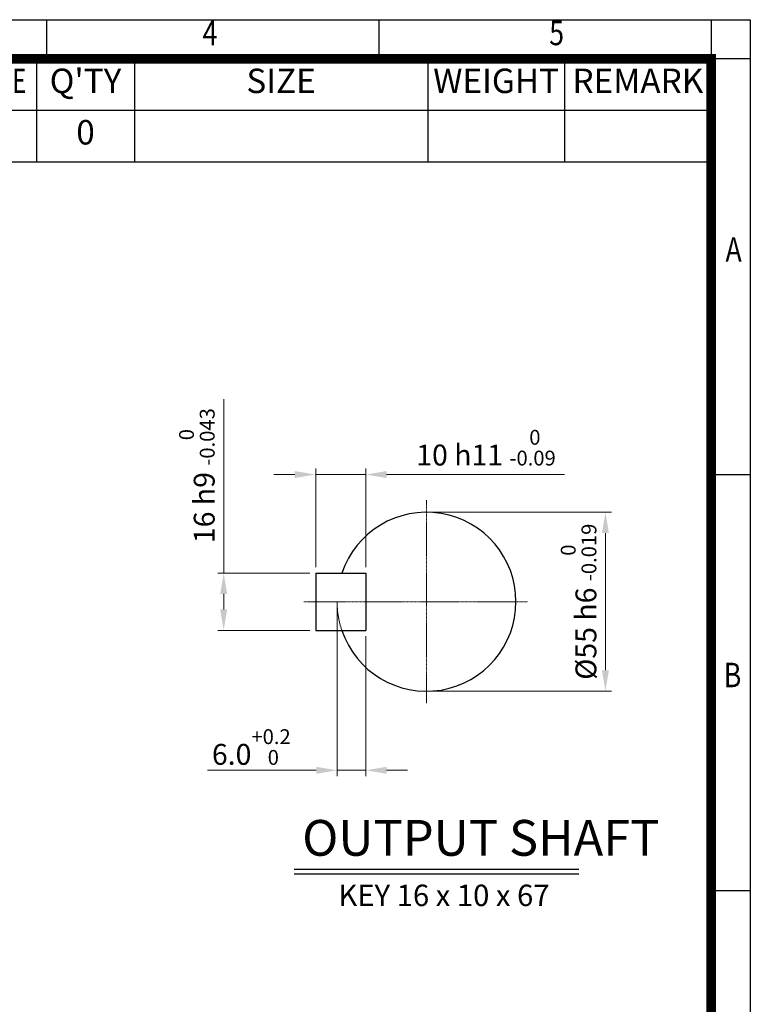
# Model space of a CAD drawing. Units: millimetres. Extents: x 1221 to 2680, y 14 to 2171.
# Drawn here: x 2067 to 2680, y 1345 to 2171 of the extents above; entities that cross this region are included whole.
import ezdxf
from ezdxf.enums import TextEntityAlignment as Align

# ---------------------------------------------------------------- set-up
doc = ezdxf.new("R2010")
doc.units = ezdxf.units.MM
doc.linetypes.add('CENTER2', pattern=[1.125, 0.75, -0.125, 0.125, -0.125])
doc.linetypes.add('PHANTOM', pattern=[2.5, 1.25, -0.25, 0.25, -0.25, 0.25, -0.25])
doc.layers.get('0').update_dxf_attribs({"linetype": 'CONTINUOUS', "lineweight": 30})
doc.layers.get('DEFPOINTS').update_dxf_attribs({"linetype": 'CONTINUOUS'})
for name, color, linetype, lineweight in [('CENTER LINE', 1, 'CENTER2', 9), ('D', 7, 'CONTINUOUS', 9), ('O', 3, 'CONTINUOUS', 30), ('P', 6, 'PHANTOM', 9)]:
    doc.layers.add(name, color=color, linetype=linetype, lineweight=lineweight)
doc.layers.add('DT', color=2, linetype='CONTINUOUS')
doc.styles.add('ROMANS', font='romans.shx', dxfattribs={"width": 0.7, "height": 3.5, "bigfont": 'whgtxt.shx'})
doc.styles.get("Standard").update_dxf_attribs({"font": 'romans.shx', "width": 0.8, "bigfont": 'whgtxt.shx'})
doc.dimstyles.get("Standard").update_dxf_attribs({"dimtxt": 3.5, "dimasz": 3.5, "dimexe": 1, "dimexo": 1, "dimgap": 1, "dimtad": 1, "dimdec": 3, "dimdsep": 46, "dimtxsty": 'Standard', "dimcen": 0, "dimclrd": 256, "dimclre": 256, "dimclrt": 256, "dimadec": 3, "dimazin": 2, "dimtp": 0.1, "dimtm": 0.1, "dimtfac": 0.71, "dimtdec": 3, "dimtmove": 0, "dimatfit": 3, "dimfxl": 0, "dimlwd": -1, "dimlwe": -1, "dimarcsym": 0})

# ---------------------------------------------------------------- blocks, each defined once
blk = doc.blocks.new('HS_A4양식_S(297X210MM)')
at = {"color": 0}
for p, q in [((18, 277), (196, 277)), ((18, 277), (196, 277)), ((196, 277), (196, 14))]:
    blk.add_line(p, q, dxfattribs=at)
for p, q in [((124, 277), (124, 273.04)), ((158, 277), (158, 273.04)), ((192, 277), (192, 14)), ((196, 273), (18, 273)), ((192, 230.5), (196, 230.5)), ((192, 188), (196, 188))]:
    blk.add_line(p, q)
at = {"color": 3, "const_width": 1}
blk.add_lwpolyline([(22, 17.93), (192, 17.93), (192, 273), (21.5, 273)], dxfattribs=at)
at = {"style": 'ROMANS', "width": 0.8}
for s, p in [('4', (140.73, 275.32)), ('5', (176.19, 275.32)), ('A', (194.29, 253.18)), ('B', (194.18, 209.69))]:
    blk.add_text(s, height=2.5, dxfattribs=at).set_placement(p, align=Align.MIDDLE)
blk = doc.blocks.new('*S107')
at = {"color": 7, "linetype": 'Continuous'}
for p, q in [((1252.71, 2014.27), (1252.71, 2098.95)), ((1252.71, 2098.95), (2621.21, 2098.95)), ((2621.21, 2098.95), (2621.21, 2014.27)), ((1252.71, 2014.27), (2621.21, 2014.27))]:
    blk.add_line(p, q, dxfattribs=at)
at = {"color": 1, "linetype": 'Continuous'}
for p, q in [((1296.98, 2098.95), (1296.98, 2056.61)), ((1562.63, 2098.95), (1562.63, 2056.61)), ((1739.73, 2098.95), (1739.73, 2056.61)), ((1997.33, 2098.95), (1997.33, 2056.61)), ((2065.76, 2098.95), (2065.76, 2056.61)), ((2146.26, 2098.95), (2146.26, 2056.61)), ((2387.76, 2098.95), (2387.76, 2056.61)), ((2500.46, 2098.95), (2500.46, 2056.61)), ((1252.71, 2056.61), (2621.21, 2056.61)), ((1296.98, 2056.61), (1296.98, 2014.27)), ((1562.63, 2056.61), (1562.63, 2014.27)), ((1739.73, 2056.61), (1739.73, 2014.27)), ((1997.33, 2056.61), (1997.33, 2014.27)), ((2065.76, 2056.61), (2065.76, 2014.27)), ((2146.26, 2056.61), (2146.26, 2014.27)), ((2387.76, 2056.61), (2387.76, 2014.27)), ((2500.46, 2056.61), (2500.46, 2014.27))]:
    blk.add_line(p, q, dxfattribs=at)
at = {"color": 7, "attachment_point": 2}
for s, insert, char_height in [('\\W0.683721;No.', (1274.85, 2090.9), 20.125), ('NAME', (1429.81, 2090.9), 20.125), ('MATERIAL', (1651.18, 2090.9), 20.125), ('DWG/MATL No.', (1868.53, 2090.9), 20.125), ('\\W0.700000;CODE', (2031.55, 2090.9), 20.125), ("Q'TY", (2106.01, 2090.9), 20.125), ('SIZE', (2267.01, 2090.9), 20.125), ('WEIGHT', (2444.11, 2090.9), 20.125), ('REMARK', (2560.83, 2090.9), 20.125), ('0', (2106.01, 2048.56), 20.12)]:
    blk.add_mtext(s, dxfattribs=dict(at, insert=insert, char_height=char_height))
blk = doc.blocks.new('*D108')
at = {"layer": 'D', "transparency": 16777216}
for p, q in [((2413.54, 1757.74), (2563.56, 1757.74)), ((2558.56, 1740.24), (2558.56, 1625.24)), ((2413.54, 1607.74), (2563.56, 1607.74))]:
    blk.add_line(p, q, dxfattribs=at)
for points in [[(2555.65, 1740.24), (2561.48, 1740.24), (2558.56, 1757.74)], [(2555.65, 1625.24), (2561.48, 1625.24), (2558.56, 1607.74)]]:
    blk.add_solid(points, dxfattribs=at)
at = {"layer": 'DEFPOINTS', "color": 0, "transparency": 16777216}
for p in [(2408.54, 1757.74), (2408.54, 1607.74), (2558.56, 1607.74)]:
    blk.add_point(p, dxfattribs=at)
at = {"layer": 'D', "transparency": 16777216, "insert": (2536.06, 1682.74), "char_height": 17.5, "attachment_point": 5, "rotation": 90}
blk.add_mtext('%%c55{}{\\C4; h6 {\\H2x;}{\\A2;\\C3;\\H0.71x;\\S 0^ -0.019;}}', dxfattribs=at)
blk = doc.blocks.new('*D109')
at = {"layer": 'D', "transparency": 16777216}
for p, q in [((2333.54, 1677.74), (2333.54, 1536.44)), ((2357.54, 1653.74), (2357.54, 1536.44)), ((2316.04, 1541.44), (2224.88, 1541.44)), ((2357.54, 1541.44), (2333.54, 1541.44)), ((2375.04, 1541.44), (2392.54, 1541.44))]:
    blk.add_line(p, q, dxfattribs=at)
for points in [[(2316.04, 1544.35), (2316.04, 1538.52), (2333.54, 1541.44)], [(2375.04, 1544.35), (2375.04, 1538.52), (2357.54, 1541.44)]]:
    blk.add_solid(points, dxfattribs=at)
at = {"layer": 'DEFPOINTS', "color": 0, "transparency": 16777216}
for p in [(2333.54, 1682.74), (2357.54, 1658.74), (2357.54, 1541.44)]:
    blk.add_point(p, dxfattribs=at)
at = {"layer": 'D', "transparency": 16777216, "insert": (2261.54, 1560.93), "char_height": 17.5, "attachment_point": 5}
blk.add_mtext('6.0{}{\\H0.71x;\\C3;\\S+0.2^  0;}', dxfattribs=at)
blk = doc.blocks.new('*D110')
at = {"layer": 'D', "transparency": 16777216}
for p, q in [((2238.38, 1706.74), (2238.38, 1852.58)), ((2310.54, 1706.74), (2233.38, 1706.74)), ((2238.38, 1676.24), (2238.38, 1689.24)), ((2310.54, 1658.74), (2233.38, 1658.74))]:
    blk.add_line(p, q, dxfattribs=at)
for points in [[(2235.47, 1689.24), (2241.3, 1689.24), (2238.38, 1706.74)], [(2235.47, 1676.24), (2241.3, 1676.24), (2238.38, 1658.74)]]:
    blk.add_solid(points, dxfattribs=at)
at = {"layer": 'DEFPOINTS', "color": 0, "transparency": 16777216}
for p in [(2238.38, 1706.74), (2315.54, 1706.74), (2315.54, 1658.74)]:
    blk.add_point(p, dxfattribs=at)
at = {"layer": 'D', "transparency": 16777216, "insert": (2215.88, 1788.41), "char_height": 17.5, "attachment_point": 5, "rotation": 90}
blk.add_mtext('16{}{\\C4; h9 {\\H2x;}{\\A2;\\C3;\\H0.71x;\\S 0^ -0.043;}}', dxfattribs=at)
blk = doc.blocks.new('*D111')
at = {"layer": 'D', "transparency": 16777216}
for p, q in [((2315.54, 1711.74), (2315.54, 1794.33)), ((2357.54, 1711.74), (2357.54, 1794.33)), ((2298.04, 1789.33), (2280.54, 1789.33)), ((2315.54, 1789.33), (2357.54, 1789.33)), ((2375.04, 1789.33), (2524.28, 1789.33))]:
    blk.add_line(p, q, dxfattribs=at)
for points in [[(2298.04, 1792.24), (2298.04, 1786.41), (2315.54, 1789.33)], [(2375.04, 1792.24), (2375.04, 1786.41), (2357.54, 1789.33)]]:
    blk.add_solid(points, dxfattribs=at)
at = {"layer": 'DEFPOINTS', "color": 0, "transparency": 16777216}
for p in [(2357.54, 1789.33), (2315.54, 1706.74), (2357.54, 1706.74)]:
    blk.add_point(p, dxfattribs=at)
at = {"layer": 'D', "transparency": 16777216, "insert": (2458.41, 1811.83), "char_height": 17.5, "attachment_point": 5}
blk.add_mtext('10{}{\\C4; h11 {\\H2x;}{\\A2;\\C3;\\H0.71x;\\S 0^ -0.09;}}', dxfattribs=at)

msp = doc.modelspace()

# ---------------------------------------------------------------- linework, layer by layer
at = {"layer": 'CENTER LINE'}
for p, q in [((2408.5414, 1767.7399), (2408.5414, 1597.7399)), ((2305.5414, 1682.7399), (2493.5414, 1682.7399))]:
    msp.add_line(p, q, dxfattribs=at)
at = {"layer": 'DT'}
for p, q in [((2297.3941, 1458.6736), (2536.3958, 1458.6736)), ((2297.3941, 1454.6736), (2536.3958, 1454.6736))]:
    msp.add_line(p, q, dxfattribs=at)
at = {"layer": 'O'}
for p, q in [((2315.5414, 1706.7399), (2357.5414, 1706.7399)), ((2315.5414, 1706.7399), (2315.5414, 1658.7399)), ((2357.5414, 1706.7399), (2357.5414, 1658.7399)), ((2315.5414, 1658.7399), (2357.5414, 1658.7399))]:
    msp.add_line(p, q, dxfattribs=at)
msp.add_arc((2408.5414, 1682.7399), 75, 198.6629249, 161.3370751, dxfattribs=at)
at = {"layer": 'P'}
msp.add_arc((2408.5414, 1682.7399), 75, 180, 198.6629249, dxfattribs=at)

# ---------------------------------------------------------------- block references
at = {"lineweight": 0, "xscale": 8.199999999999998, "yscale": 8.199999999999998, "zscale": 8.199999999999998}
msp.add_blockref('HS_A4양식_S(297X210MM)', (1072.9094, -100.8), dxfattribs=at)
at = {"xscale": 1.018633540372671, "yscale": 1.018633540372671, "zscale": 1.018633540372671}
msp.add_blockref('*S107', (-22.7424, -0.2609), dxfattribs=at)

# ---------------------------------------------------------------- texts
at = {"layer": 'D', "insert": (2334.6059, 1445.5864), "char_height": 18, "attachment_point": 1, "style": 'ROMANS'}
msp.add_mtext_dynamic_manual_height_columns('KEY 16 x 10 x 67', width=186.468711, gutter_width=17.7679, heights=[0], dxfattribs=at)
at = {"layer": 'DT', "insert": (2304.2174, 1499.7979), "char_height": 30, "attachment_point": 1, "style": 'ROMANS'}
msp.add_mtext_dynamic_manual_height_columns('OUTPUT SHAFT', width=302.06056, gutter_width=17.7679, heights=[0], dxfattribs=at)

# ---------------------------------------------------------------- dimensions: what is measured, and where the dimension line sits
at = {"layer": 'D'}
for base, p1, p2, text, override, picture, middle in [((2238.3848, 1706.7399), (2315.5414, 1658.7399), (2315.5414, 1706.7399), '16{}{\\C4; h9 {\\H2x;}{\\A2;\\C3;\\H0.71x;\\S 0^ -0.043;}}', {"dimscale": 5}, '*D110', (2238.3848, 1788.4116)), ((2558.5617, 1607.7399), (2408.5414, 1757.7399), (2408.5414, 1607.7399), '%%c55{}{\\C4; h6 {\\H2x;}{\\A2;\\C3;\\H0.71x;\\S 0^ -0.019;}}', {"dimscale": 5, "dimtp": 0.1, "dimtm": 0.1, "dimtdec": 3, "dimtzin": 8}, '*D108', (2558.5617, 1682.7399))]:
    dim = msp.add_linear_dim(base=base, p1=p1, p2=p2, angle=90, text=text, dimstyle='Standard', override=override, dxfattribs=at)
    dim.commit()
    dim.dimension.update_dxf_attribs({"geometry": picture, "text_midpoint": middle, "dimtype": 160})
for base, p1, p2, text, override, picture, middle in [((2357.5414, 1789.3265), (2315.5414, 1706.7399), (2357.5414, 1706.7399), '10{}{\\C4; h11 {\\H2x;}{\\A2;\\C3;\\H0.71x;\\S 0^ -0.09;}}', {"dimscale": 5}, '*D111', (2458.4097, 1789.3265)), ((2357.5414, 1541.4362), (2333.5414, 1682.7399), (2357.5414, 1658.7399), '6.0{}{\\H0.71x;\\C3;\\S+0.2^  0;}', {"dimscale": 5, "dimtp": 0.2, "dimtm": 0}, '*D109', (2261.5447, 1541.4362))]:
    dim = msp.add_linear_dim(base=base, p1=p1, p2=p2, text=text, dimstyle='Standard', override=override, dxfattribs=at)
    dim.commit()
    dim.dimension.update_dxf_attribs({"geometry": picture, "text_midpoint": middle, "dimtype": 160})

doc.saveas('drawing.dxf')
